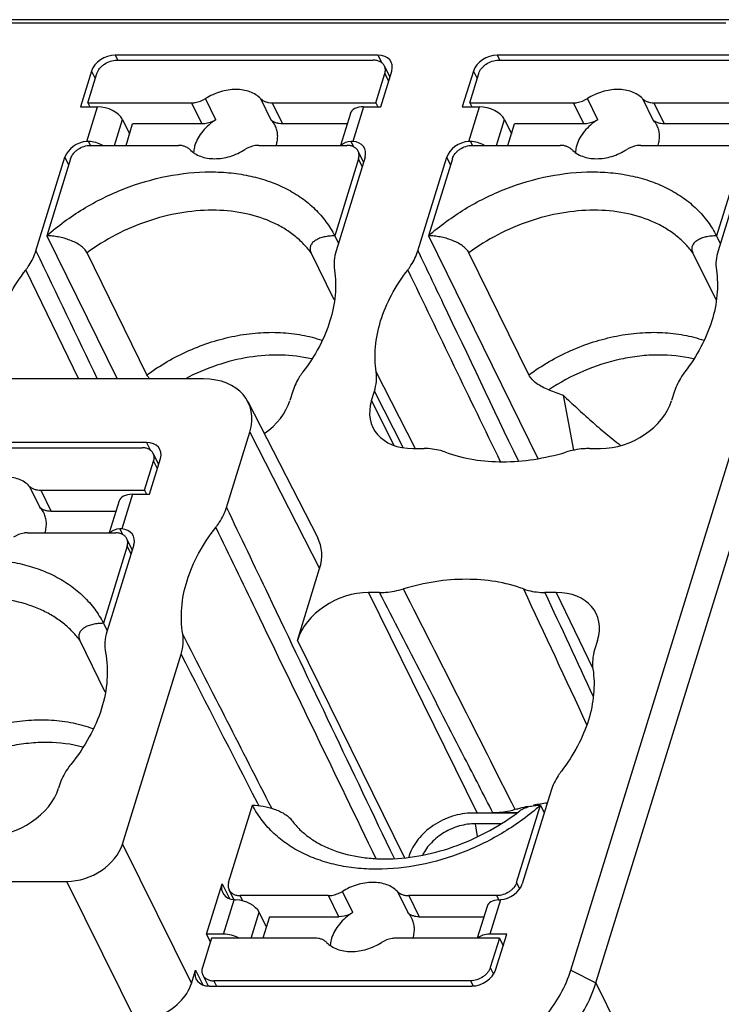
# Model space of a CAD drawing. Units: millimetres. Extents: x 11 to 339, y 29 to 258.
# Drawn here: x 92 to 102, y 79 to 93 of the extents above; entities that cross this region are included whole.
import ezdxf

# ---------------------------------------------------------------- set-up
doc = ezdxf.new("R2010")
doc.units = ezdxf.units.MM
doc.header["$MEASUREMENT"] = 0
doc.layers.add('零件', color=7, linetype='Continuous', lineweight=25)

msp = doc.modelspace()

# ---------------------------------------------------------------- linework, layer by layer
at = {"layer": '零件', "color": 7, "linetype": 'Continuous'}
for p, q in [((102.509, 93.227), (88.693, 93.227)), ((102.673, 93.276), (88.857, 93.276)), ((93.523, 92.755), (93.56, 92.679)), ((97.387, 92.755), (93.523, 92.755)), ((93.543, 92.679), (97.319, 92.679)), ((97.387, 92.755), (97.443, 92.639)), ((99.141, 92.755), (99.179, 92.679)), ((103.005, 92.755), (99.141, 92.755)), ((99.162, 92.679), (102.938, 92.679)), ((93.174, 92.52), (93.011, 91.993)), ((93.119, 92.052), (93.252, 92.483)), ((93.174, 92.52), (93.229, 92.408)), ((97.356, 92.052), (97.489, 92.483)), ((97.428, 91.993), (97.591, 92.52)), ((97.483, 92.593), (97.563, 92.431)), ((97.489, 92.483), (97.544, 92.371)), ((98.792, 92.52), (98.629, 91.993)), ((98.738, 92.052), (98.871, 92.483)), ((98.792, 92.52), (98.848, 92.408)), ((93.119, 92.052), (93.148, 91.993)), ((93.119, 92.052), (94.646, 92.052)), ((94.799, 91.741), (94.646, 92.052)), ((95.004, 91.803), (94.852, 92.114)), ((95.661, 92.114), (95.814, 91.803)), ((95.829, 92.052), (95.982, 91.741)), ((95.829, 92.052), (97.356, 92.052)), ((97.356, 92.052), (97.385, 91.993)), ((98.738, 92.052), (100.264, 92.052)), ((98.738, 92.052), (98.767, 91.993)), ((100.417, 91.741), (100.264, 92.052)), ((100.623, 91.803), (100.47, 92.114)), ((101.28, 92.114), (101.432, 91.803)), ((101.448, 92.052), (102.974, 92.052)), ((101.448, 92.052), (101.6, 91.741)), ((93.011, 91.993), (93.262, 91.993)), ((93.104, 91.484), (93.262, 91.993)), ((96.982, 91.895), (96.837, 91.426)), ((97.177, 91.993), (97.02, 91.484)), ((97.177, 91.993), (97.428, 91.993)), ((98.629, 91.993), (98.88, 91.993)), ((98.723, 91.484), (98.88, 91.993)), ((93.511, 91.426), (93.629, 91.807)), ((93.629, 91.807), (93.734, 91.597)), ((99.13, 91.426), (99.248, 91.807)), ((99.248, 91.807), (99.352, 91.597)), ((93.681, 91.426), (93.778, 91.741)), ((94.799, 91.741), (93.778, 91.741)), ((96.934, 91.741), (95.982, 91.741)), ((99.299, 91.426), (99.397, 91.741)), ((100.417, 91.741), (99.397, 91.741)), ((102.553, 91.741), (101.6, 91.741)), ((93.159, 91.427), (93.131, 91.485)), ((97.035, 91.401), (96.995, 91.485)), ((98.777, 91.427), (98.749, 91.485)), ((100.226, 79.284), (104.002, 91.504)), ((93.156, 91.426), (94.452, 91.426)), ((95.635, 91.426), (96.932, 91.426)), ((97.176, 91.178), (97.096, 91.34)), ((98.774, 91.426), (100.071, 91.426)), ((100.594, 79.098), (104.37, 91.317)), ((101.254, 91.426), (102.551, 91.426)), ((92.356, 89.875), (92.781, 91.25)), ((92.865, 91.23), (92.514, 90.094)), ((92.837, 91.138), (92.781, 91.25)), ((97.102, 91.23), (96.751, 90.094)), ((97.198, 91.25), (96.773, 89.875)), ((97.157, 91.117), (97.102, 91.23)), ((97.975, 89.875), (98.4, 91.25)), ((98.483, 91.23), (98.132, 90.094)), ((98.455, 91.138), (98.4, 91.25)), ((102.72, 91.23), (102.369, 90.094)), ((102.817, 91.25), (102.392, 89.875)), ((92.514, 90.094), (93.548, 87.988)), ((96.751, 90.094), (96.806, 89.982)), ((98.132, 90.094), (99.741, 86.817)), ((102.369, 90.094), (102.425, 89.982)), ((93.989, 88.047), (93.107, 89.844)), ((96.743, 89.15), (96.403, 89.844)), ((99.608, 88.047), (98.726, 89.844)), ((102.362, 89.15), (102.021, 89.844)), ((92.206, 89.591), (92.981, 87.988)), ((94.822, 87.988), (89.86, 87.988)), ((97.93, 86.976), (97.361, 88.09)), ((96.134, 87.806), (96.091, 87.668)), ((97.293, 87.668), (97.335, 87.806)), ((97.759, 86.979), (97.335, 87.806)), ((100.113, 87.748), (100.263, 86.938)), ((101.752, 87.806), (101.709, 87.668)), ((95.474, 87.653), (96.502, 85.647)), ((97.293, 87.668), (97.615, 87.019)), ((95.159, 86.096), (95.501, 87.204)), ((95.501, 87.204), (96.53, 85.198)), ((93.984, 87.052), (90.12, 87.052)), ((90.14, 86.975), (93.916, 86.975)), ((93.984, 87.052), (94.04, 86.935)), ((97.938, 86.96), (97.93, 86.976)), ((94.08, 86.89), (94.16, 86.727)), ((97.904, 86.963), (98.067, 86.963)), ((100.5, 86.963), (100.663, 86.963)), ((93.953, 86.349), (94.086, 86.779)), ((94.024, 86.289), (94.188, 86.817)), ((94.086, 86.779), (94.141, 86.667)), ((92.258, 86.411), (92.411, 86.1)), ((92.426, 86.349), (92.579, 86.038)), ((92.426, 86.349), (93.953, 86.349)), ((93.774, 86.289), (93.617, 85.781)), ((93.774, 86.289), (94.024, 86.289)), ((93.953, 86.349), (93.982, 86.289)), ((93.579, 86.191), (93.434, 85.722)), ((93.531, 86.038), (92.579, 86.038)), ((92.232, 85.722), (93.529, 85.722)), ((93.632, 85.697), (93.592, 85.781)), ((93.699, 85.526), (93.348, 84.39)), ((93.795, 85.547), (93.399, 84.266)), ((93.773, 85.474), (93.693, 85.636)), ((93.754, 85.414), (93.699, 85.526)), ((96.202, 84.139), (96.53, 85.198)), ((97.412, 84.844), (97.249, 84.844)), ((97.249, 84.844), (98.846, 81.597)), ((100.008, 84.844), (99.845, 84.844)), ((100.008, 84.844), (100.551, 83.723)), ((93.348, 84.39), (93.403, 84.278)), ((93.373, 83.379), (93, 84.141)), ((96.202, 84.139), (97.776, 80.94)), ((100.619, 84.139), (100.576, 84)), ((93.627, 81.141), (94.492, 83.938)), ((92.701, 82.008), (92.688, 81.964)), ((99.937, 81.931), (99.512, 80.556)), ((95.635, 81.707), (95.613, 81.749)), ((95.191, 80.577), (95.542, 81.712)), ((99.428, 80.577), (99.779, 81.712)), ((99.779, 81.712), (99.834, 81.6)), ((99.43, 81.597), (98.779, 81.597)), ((99.435, 81.601), (99.08, 81.601)), ((99.195, 81.44), (98.823, 81.44)), ((98.852, 81.251), (98.823, 81.44)), ((93.627, 81.141), (94.642, 79.09)), ((97.848, 80.97), (97.842, 80.95)), ((87.3, 80.591), (92.811, 80.591)), ((93.917, 78.354), (92.811, 80.591)), ((94.866, 79.814), (95.095, 80.556)), ((95.095, 80.556), (95.204, 80.338)), ((95.267, 80.323), (95.197, 80.466)), ((97.016, 80.132), (96.864, 80.443)), ((97.673, 80.443), (97.826, 80.132)), ((99.474, 80.483), (99.428, 80.577)), ((95.116, 79.814), (95.274, 80.322)), ((96.658, 80.381), (95.361, 80.381)), ((95.4, 80.302), (95.361, 80.381)), ((96.81, 80.07), (96.658, 80.381)), ((99.137, 80.381), (97.841, 80.381)), ((97.841, 80.381), (97.993, 80.07)), ((99.189, 80.322), (99.032, 79.814)), ((99.166, 80.322), (99.137, 80.381)), ((98.993, 80.223), (98.848, 79.754)), ((95.523, 79.754), (95.641, 80.136)), ((95.745, 79.926), (95.641, 80.136)), ((95.79, 80.07), (95.692, 79.754)), ((95.79, 80.07), (96.81, 80.07)), ((97.993, 80.07), (98.946, 80.07)), ((94.937, 79.754), (94.804, 79.323)), ((95.116, 79.814), (94.866, 79.814)), ((94.866, 79.814), (94.921, 79.701)), ((96.464, 79.754), (94.937, 79.754)), ((99.174, 79.754), (97.647, 79.754)), ((99.282, 79.814), (99.032, 79.814)), ((99.174, 79.754), (99.041, 79.323)), ((99.119, 79.286), (99.282, 79.814)), ((99.174, 79.754), (99.229, 79.642)), ((94.642, 79.09), (94.703, 79.286)), ((94.703, 79.286), (94.81, 79.07)), ((99.041, 79.323), (99.089, 79.225)), ((100.226, 79.284), (100.594, 79.098)), ((94.81, 79.213), (94.888, 79.053)), ((94.906, 79.051), (98.77, 79.051)), ((98.75, 79.127), (94.974, 79.127)), ((94.974, 79.127), (95.011, 79.051)), ((98.75, 79.127), (98.787, 79.053)), ((100.594, 79.098), (105.231, 69.649))]:
    msp.add_line(p, q, dxfattribs=at)
for centre, radius, start, end in [((93.119, 91.294), 0.191, 86.5012, 94.3938), ((97.006, 91.314), 0.171, 85.3615, 93.6929), ((98.738, 91.294), 0.191, 86.5012, 94.3938), ((95.419, 91.574), 0.495, 342.5208, 342.8275), ((101.038, 91.574), 0.495, 342.5208, 342.8275), ((104.501, 99.758), 12.786, 248.9148, 249.9253), ((92.016, 85.871), 0.495, 342.5208, 342.8275), ((93.603, 85.61), 0.171, 85.3615, 93.6929), ((100.337, 78.355), 3.421, 104.665, 105.7364), ((100.327, 78.392), 3.383, 102.4855, 104.6676), ((100.303, 78.51), 3.262, 99.2807, 101.1095), ((100.289, 78.593), 3.178, 97.4221, 99.2809), ((95.375, 81.587), 1.269, 265.3951, 266.5554), ((99.033, 82.347), 2.031, 273.6903, 274.4108), ((97.431, 79.903), 0.495, 342.5208, 342.8275)]:
    msp.add_arc(centre, radius, start, end, dxfattribs=at)
for centre, major_axis, ratio, start_param, end_param in [((93.45, 92.52), (0.269, 0.132), 0.721496, 0.973519, 2.544308), ((97.314, 92.52), (0.269, 0.132), 0.721487, 5.6859, 7.256689), ((99.069, 92.52), (0.269, 0.132), 0.721496, 0.973519, 2.544308), ((93.353, 91.807), (0.287, -0.088), 0.570651, 0.496688, 2.064866), ((97.268, 91.807), (0.287, -0.088), 0.570651, 2.064866, 3.140553), ((98.972, 91.807), (0.287, -0.088), 0.570651, 0.496688, 2.064866), ((93.058, 91.25), (0.269, 0.132), 0.721496, 1.066141, 2.544308), ((93.196, 91.298), (0.286, -0.089), 0.574429, 1.25516, 1.973969), ((97.111, 91.298), (0.286, -0.089), 0.574429, 8.442422, 9.16123), ((96.922, 91.25), (0.269, 0.132), 0.721487, 5.6859, 7.164067), ((98.676, 91.25), (0.269, 0.132), 0.721496, 1.066141, 2.544308), ((98.815, 91.298), (0.286, -0.089), 0.574429, 1.25516, 1.973969), ((94.58, 87.204), (0.898, 0.441), 0.721501, -0.597508, 0.973242), ((95.262, 87.668), (0.808, 0.396), 0.721496, -1.354121, -0.597284), ((98.122, 87.668), (0.808, 0.396), 0.721487, 2.544307, 4.115097), ((100.88, 87.668), (0.808, 0.396), 0.721496, -2.168074, -0.597284), ((93.911, 86.817), (0.269, 0.132), 0.721487, 5.6859, 7.256689), ((93.865, 86.103), (0.287, -0.088), 0.570651, 2.064866, 3.140553), ((93.708, 85.595), (0.286, -0.089), 0.574429, 8.442422, 9.16123), ((93.519, 85.547), (0.269, 0.132), 0.721487, 5.6859, 7.164067), ((95.608, 85.198), (0.898, 0.441), 0.721501, -0.597508, 0.012261), ((97.031, 84.139), (0.808, 0.396), 0.721496, 0.973519, 2.544308), ((99.79, 84.139), (0.808, 0.396), 0.721487, 5.6859, 7.256689), ((91.859, 81.964), (0.808, 0.396), 0.721496, -2.168074, -0.597284), ((92.981, 81.141), (0.631, 0.309), 0.721491, -2.168076, -0.59728), ((95.371, 80.556), (0.269, 0.132), 0.721487, 2.544307, 4.022475), ((99.236, 80.556), (0.269, 0.132), 0.721496, -2.075452, -0.597284), ((95.365, 80.135), (0.287, -0.088), 0.570651, 0.496688, 1.972232), ((99.28, 80.135), (0.287, -0.088), 0.570651, 2.1575, 3.140403), ((95.208, 79.627), (0.286, -0.089), 0.574429, 1.256301, 2.066603), ((99.123, 79.627), (0.286, -0.089), 0.574429, 2.066603, 2.876904), ((94.979, 79.286), (0.269, 0.132), 0.721487, 2.544307, 4.115097), ((98.843, 79.286), (0.269, 0.132), 0.721496, -2.168074, -0.597284), ((93.995, 79.09), (0.631, 0.309), 0.721491, -1.666441, -0.59728)]:
    msp.add_ellipse(centre, major_axis=major_axis, ratio=ratio, start_param=start_param, end_param=end_param, dxfattribs=at)
for points, knots in [([(93.252, 92.483), (93.261, 92.51), (93.283, 92.55), (93.324, 92.593), (93.375, 92.633), (93.448, 92.668), (93.512, 92.679), (93.543, 92.679)], [0, 0, 0, 0, 0.22974, 0.35474, 0.484221, 0.746978, 1, 1, 1, 1]), ([(97.483, 92.593), (97.477, 92.606), (97.459, 92.631), (97.42, 92.659), (97.372, 92.676), (97.337, 92.679), (97.319, 92.679)], [0, 0, 0, 0, 0.226864, 0.465035, 0.722068, 1, 1, 1, 1]), ([(98.871, 92.483), (98.879, 92.51), (98.902, 92.55), (98.943, 92.593), (98.993, 92.633), (99.066, 92.668), (99.13, 92.679), (99.162, 92.679)], [0, 0, 0, 0, 0.22974, 0.35474, 0.484221, 0.746978, 1, 1, 1, 1]), ([(97.489, 92.483), (97.495, 92.502), (97.499, 92.531), (97.494, 92.568), (97.487, 92.585), (97.483, 92.593)], [0, 0, 0, 0, 0.516154, 0.760479, 1, 1, 1, 1]), ([(95.661, 92.114), (95.64, 92.136), (95.591, 92.175), (95.504, 92.217), (95.404, 92.243), (95.257, 92.254), (95.064, 92.223), (94.92, 92.157), (94.852, 92.114)], [0, 0, 0, 0, 0.104784, 0.215433, 0.333064, 0.457739, 0.723509, 1, 1, 1, 1]), ([(101.28, 92.114), (101.259, 92.136), (101.21, 92.175), (101.122, 92.217), (101.023, 92.243), (100.876, 92.254), (100.683, 92.223), (100.538, 92.157), (100.47, 92.114)], [0, 0, 0, 0, 0.104784, 0.215433, 0.333064, 0.457739, 0.723509, 1, 1, 1, 1]), ([(94.646, 92.052), (94.663, 92.052), (94.736, 92.058), (94.806, 92.085), (94.852, 92.114)], [0, 0, 0, 0, 0.241852, 1, 1, 1, 1]), ([(95.661, 92.114), (95.671, 92.104), (95.694, 92.086), (95.734, 92.067), (95.78, 92.055), (95.813, 92.052), (95.829, 92.052)], [0, 0, 0, 0, 0.228864, 0.470641, 0.727702, 1, 1, 1, 1]), ([(100.264, 92.052), (100.282, 92.052), (100.354, 92.058), (100.424, 92.085), (100.47, 92.114)], [0, 0, 0, 0, 0.241852, 1, 1, 1, 1]), ([(101.28, 92.114), (101.29, 92.104), (101.312, 92.086), (101.353, 92.067), (101.399, 92.055), (101.431, 92.052), (101.448, 92.052)], [0, 0, 0, 0, 0.228864, 0.470641, 0.727702, 1, 1, 1, 1]), ([(95.004, 91.803), (94.967, 91.78), (94.897, 91.728), (94.781, 91.61), (94.718, 91.503), (94.695, 91.428)], [0, 0, 0, 0, 0.267569, 0.526192, 1, 1, 1, 1]), ([(95.004, 91.803), (94.989, 91.793), (94.925, 91.759), (94.852, 91.741), (94.799, 91.741)], [0, 0, 0, 0, 0.256555, 1, 1, 1, 1]), ([(95.982, 91.741), (95.965, 91.741), (95.933, 91.744), (95.887, 91.756), (95.846, 91.775), (95.824, 91.793), (95.814, 91.803)], [0, 0, 0, 0, 0.272298, 0.529359, 0.771136, 1, 1, 1, 1]), ([(95.877, 91.715), (95.873, 91.723), (95.855, 91.755), (95.833, 91.784), (95.814, 91.803)], [0, 0, 0, 0, 0.248626, 1, 1, 1, 1]), ([(100.623, 91.803), (100.586, 91.78), (100.515, 91.728), (100.399, 91.61), (100.336, 91.503), (100.313, 91.428)], [0, 0, 0, 0, 0.267569, 0.526192, 1, 1, 1, 1]), ([(100.623, 91.803), (100.607, 91.793), (100.544, 91.759), (100.471, 91.741), (100.417, 91.741)], [0, 0, 0, 0, 0.256555, 1, 1, 1, 1]), ([(101.6, 91.741), (101.584, 91.741), (101.551, 91.744), (101.505, 91.756), (101.465, 91.775), (101.442, 91.793), (101.432, 91.803)], [0, 0, 0, 0, 0.272298, 0.529359, 0.771136, 1, 1, 1, 1]), ([(101.495, 91.715), (101.491, 91.723), (101.474, 91.755), (101.451, 91.784), (101.432, 91.803)], [0, 0, 0, 0, 0.248626, 1, 1, 1, 1]), ([(95.892, 91.428), (95.9, 91.453), (95.911, 91.502), (95.914, 91.577), (95.904, 91.649), (95.887, 91.694), (95.877, 91.715)], [0, 0, 0, 0, 0.264366, 0.517121, 0.760913, 1, 1, 1, 1]), ([(101.51, 91.428), (101.518, 91.453), (101.529, 91.502), (101.533, 91.577), (101.522, 91.649), (101.506, 91.694), (101.495, 91.715)], [0, 0, 0, 0, 0.264366, 0.517121, 0.760913, 1, 1, 1, 1]), ([(92.865, 91.23), (92.873, 91.257), (92.896, 91.296), (92.937, 91.34), (92.988, 91.379), (93.06, 91.415), (93.124, 91.426), (93.156, 91.426)], [0, 0, 0, 0, 0.22974, 0.35474, 0.484221, 0.746978, 1, 1, 1, 1]), ([(94.62, 91.364), (94.61, 91.374), (94.588, 91.392), (94.547, 91.411), (94.501, 91.423), (94.469, 91.426), (94.452, 91.426)], [0, 0, 0, 0, 0.228864, 0.470641, 0.727702, 1, 1, 1, 1]), ([(94.62, 91.364), (94.641, 91.342), (94.69, 91.303), (94.778, 91.261), (94.877, 91.235), (95.024, 91.224), (95.217, 91.255), (95.362, 91.321), (95.43, 91.364)], [0, 0, 0, 0, 0.104784, 0.215433, 0.333064, 0.457739, 0.723509, 1, 1, 1, 1]), ([(94.695, 91.428), (94.692, 91.419), (94.682, 91.383), (94.676, 91.347), (94.675, 91.319)], [0, 0, 0, 0, 0.256474, 1, 1, 1, 1]), ([(95.635, 91.426), (95.618, 91.426), (95.546, 91.42), (95.476, 91.393), (95.43, 91.364)], [0, 0, 0, 0, 0.241852, 1, 1, 1, 1]), ([(97.096, 91.34), (97.09, 91.353), (97.071, 91.378), (97.033, 91.405), (96.985, 91.422), (96.95, 91.426), (96.932, 91.426)], [0, 0, 0, 0, 0.226864, 0.465035, 0.722068, 1, 1, 1, 1]), ([(97.102, 91.23), (97.108, 91.248), (97.112, 91.277), (97.106, 91.315), (97.1, 91.332), (97.096, 91.34)], [0, 0, 0, 0, 0.516154, 0.760479, 1, 1, 1, 1]), ([(98.483, 91.23), (98.492, 91.257), (98.514, 91.296), (98.555, 91.34), (98.606, 91.379), (98.679, 91.415), (98.743, 91.426), (98.774, 91.426)], [0, 0, 0, 0, 0.22974, 0.35474, 0.484221, 0.746978, 1, 1, 1, 1]), ([(100.239, 91.364), (100.229, 91.374), (100.206, 91.392), (100.166, 91.411), (100.12, 91.423), (100.087, 91.426), (100.071, 91.426)], [0, 0, 0, 0, 0.228864, 0.470641, 0.727702, 1, 1, 1, 1]), ([(100.239, 91.364), (100.26, 91.342), (100.309, 91.303), (100.396, 91.261), (100.496, 91.235), (100.643, 91.224), (100.836, 91.255), (100.98, 91.321), (101.048, 91.364)], [0, 0, 0, 0, 0.104784, 0.215433, 0.333064, 0.457739, 0.723509, 1, 1, 1, 1]), ([(100.313, 91.428), (100.31, 91.419), (100.3, 91.383), (100.295, 91.347), (100.293, 91.319)], [0, 0, 0, 0, 0.256474, 1, 1, 1, 1]), ([(101.254, 91.426), (101.236, 91.426), (101.164, 91.42), (101.094, 91.393), (101.048, 91.364)], [0, 0, 0, 0, 0.241852, 1, 1, 1, 1]), ([(92.514, 90.094), (92.679, 90.241), (93.041, 90.506), (93.641, 90.803), (94.276, 90.99), (94.812, 91.046), (95.225, 91.025), (95.517, 90.978), (95.79, 90.901), (96.041, 90.793), (96.267, 90.657), (96.463, 90.494), (96.627, 90.306), (96.714, 90.166), (96.751, 90.094)], [0, 0, 0, 0, 0.138184, 0.278359, 0.416686, 0.549595, 0.613215, 0.674585, 0.73361, 0.790328, 0.844923, 0.897726, 0.949227, 1, 1, 1, 1]), ([(98.132, 90.094), (98.298, 90.241), (98.659, 90.506), (99.26, 90.803), (99.894, 90.99), (100.431, 91.046), (100.844, 91.025), (101.135, 90.978), (101.408, 90.901), (101.66, 90.793), (101.885, 90.657), (102.082, 90.494), (102.246, 90.306), (102.332, 90.166), (102.369, 90.094)], [0, 0, 0, 0, 0.138184, 0.278359, 0.416686, 0.549595, 0.613215, 0.674585, 0.73361, 0.790328, 0.844923, 0.897726, 0.949227, 1, 1, 1, 1]), ([(96.403, 89.844), (96.366, 89.894), (96.284, 89.988), (96.142, 90.114), (95.98, 90.222), (95.736, 90.344), (95.39, 90.446), (94.94, 90.485), (94.466, 90.441), (93.989, 90.318), (93.528, 90.121), (93.242, 89.943), (93.107, 89.844)], [0, 0, 0, 0, 0.051114, 0.103331, 0.156998, 0.212422, 0.329011, 0.45365, 0.585339, 0.722091, 0.861275, 1, 1, 1, 1]), ([(102.021, 89.844), (101.984, 89.894), (101.903, 89.988), (101.76, 90.114), (101.598, 90.222), (101.354, 90.344), (101.009, 90.446), (100.558, 90.485), (100.085, 90.441), (99.607, 90.318), (99.146, 90.121), (98.86, 89.943), (98.726, 89.844)], [0, 0, 0, 0, 0.051114, 0.103331, 0.156998, 0.212422, 0.329011, 0.45365, 0.585339, 0.722091, 0.861275, 1, 1, 1, 1]), ([(93.107, 89.844), (93.097, 89.864), (93.068, 89.904), (93.009, 89.953), (92.937, 89.996), (92.856, 90.031), (92.772, 90.059), (92.685, 90.079), (92.599, 90.091), (92.542, 90.094), (92.514, 90.094)], [0, 0, 0, 0, 0.101002, 0.217288, 0.343881, 0.475898, 0.609806, 0.743086, 0.873748, 1, 1, 1, 1]), ([(96.751, 90.094), (96.724, 90.094), (96.672, 90.091), (96.598, 90.08), (96.531, 90.06), (96.473, 90.032), (96.426, 89.997), (96.399, 89.959), (96.389, 89.925), (96.386, 89.889), (96.394, 89.861), (96.403, 89.844)], [0, 0, 0, 0, 0.157807, 0.306044, 0.443456, 0.569081, 0.682692, 0.786337, 0.836759, 0.888102, 1, 1, 1, 1]), ([(98.726, 89.844), (98.716, 89.864), (98.686, 89.904), (98.627, 89.953), (98.555, 89.996), (98.475, 90.031), (98.39, 90.059), (98.304, 90.079), (98.218, 90.091), (98.161, 90.094), (98.132, 90.094)], [0, 0, 0, 0, 0.101002, 0.217288, 0.343881, 0.475898, 0.609806, 0.743086, 0.873748, 1, 1, 1, 1]), ([(102.369, 90.094), (102.343, 90.094), (102.291, 90.091), (102.216, 90.08), (102.149, 90.06), (102.091, 90.032), (102.044, 89.997), (102.017, 89.959), (102.007, 89.925), (102.005, 89.889), (102.013, 89.861), (102.021, 89.844)], [0, 0, 0, 0, 0.157807, 0.306044, 0.443456, 0.569081, 0.682692, 0.786337, 0.836759, 0.888102, 1, 1, 1, 1]), ([(92.206, 89.591), (92.223, 89.614), (92.285, 89.701), (92.333, 89.8), (92.356, 89.875)], [0, 0, 0, 0, 0.261265, 1, 1, 1, 1]), ([(96.773, 89.875), (96.759, 89.828), (96.739, 89.734), (96.741, 89.637), (96.748, 89.591)], [0, 0, 0, 0, 0.513515, 1, 1, 1, 1]), ([(97.825, 89.591), (97.842, 89.614), (97.904, 89.701), (97.952, 89.8), (97.975, 89.875)], [0, 0, 0, 0, 0.261265, 1, 1, 1, 1]), ([(97.975, 89.875), (98.098, 89.618), (98.589, 88.588), (99.08, 87.559), (99.449, 86.786)], [0, 0, 0, 0, 0.249927, 1, 1, 1, 1]), ([(102.392, 89.875), (102.377, 89.828), (102.358, 89.734), (102.36, 89.637), (102.367, 89.591)], [0, 0, 0, 0, 0.513515, 1, 1, 1, 1]), ([(91.742, 88.09), (91.724, 88.211), (91.719, 88.467), (91.798, 88.853), (91.961, 89.236), (92.117, 89.475), (92.206, 89.591)], [0, 0, 0, 0, 0.22899, 0.470705, 0.727644, 1, 1, 1, 1]), ([(96.748, 89.591), (96.766, 89.47), (96.772, 89.214), (96.692, 88.829), (96.529, 88.445), (96.373, 88.206), (96.284, 88.09)], [0, 0, 0, 0, 0.22899, 0.470705, 0.727644, 1, 1, 1, 1]), ([(97.361, 88.09), (97.343, 88.211), (97.337, 88.467), (97.417, 88.853), (97.58, 89.236), (97.736, 89.475), (97.825, 89.591)], [0, 0, 0, 0, 0.22899, 0.470705, 0.727644, 1, 1, 1, 1]), ([(102.367, 89.591), (102.385, 89.47), (102.39, 89.214), (102.31, 88.829), (102.147, 88.445), (101.992, 88.206), (101.903, 88.09)], [0, 0, 0, 0, 0.22899, 0.470705, 0.727644, 1, 1, 1, 1]), ([(93.989, 88.047), (94.181, 88.188), (94.493, 88.368), (94.937, 88.537), (95.278, 88.625), (95.618, 88.672), (95.95, 88.678), (96.267, 88.642), (96.468, 88.59), (96.564, 88.556)], [0, 0, 0, 0, 0.262403, 0.393719, 0.523137, 0.649392, 0.771416, 0.888423, 1, 1, 1, 1]), ([(99.608, 88.047), (99.799, 88.188), (100.112, 88.368), (100.556, 88.537), (100.896, 88.625), (101.236, 88.672), (101.568, 88.678), (101.885, 88.642), (102.087, 88.59), (102.182, 88.556)], [0, 0, 0, 0, 0.262403, 0.393719, 0.523137, 0.649392, 0.771416, 0.888423, 1, 1, 1, 1]), ([(96.408, 88.282), (96.264, 88.317), (95.957, 88.353), (95.486, 88.319), (95.009, 88.2), (94.702, 88.068), (94.554, 87.989)], [0, 0, 0, 0, 0.232539, 0.479664, 0.737335, 1, 1, 1, 1]), ([(102.027, 88.282), (101.859, 88.322), (101.593, 88.349), (101.236, 88.328), (100.864, 88.267), (100.404, 88.12), (100.063, 87.935), (99.901, 87.827)], [0, 0, 0, 0, 0.232092, 0.354674, 0.480663, 0.739123, 1, 1, 1, 1]), ([(94.03, 87.987), (94.026, 87.992), (94.01, 88.011), (93.997, 88.031), (93.989, 88.047)], [0, 0, 0, 0, 0.264063, 1, 1, 1, 1]), ([(96.284, 88.09), (96.267, 88.068), (96.205, 87.98), (96.157, 87.882), (96.134, 87.806)], [0, 0, 0, 0, 0.261265, 1, 1, 1, 1]), ([(97.335, 87.806), (97.35, 87.853), (97.369, 87.947), (97.367, 88.044), (97.361, 88.09)], [0, 0, 0, 0, 0.513515, 1, 1, 1, 1]), ([(99.901, 87.827), (99.869, 87.84), (99.807, 87.867), (99.722, 87.918), (99.654, 87.977), (99.619, 88.023), (99.608, 88.047)], [0, 0, 0, 0, 0.278288, 0.544374, 0.787947, 1, 1, 1, 1]), ([(101.903, 88.09), (101.885, 88.068), (101.824, 87.98), (101.776, 87.882), (101.752, 87.806)], [0, 0, 0, 0, 0.261265, 1, 1, 1, 1]), ([(100.113, 87.748), (100.181, 87.684), (100.318, 87.556), (100.526, 87.368), (100.738, 87.184), (100.884, 87.066), (100.959, 87.01)], [0, 0, 0, 0, 0.249883, 0.499854, 0.749917, 1, 1, 1, 1]), ([(94.08, 86.89), (94.074, 86.903), (94.056, 86.928), (94.017, 86.955), (93.969, 86.972), (93.934, 86.975), (93.916, 86.975)], [0, 0, 0, 0, 0.226864, 0.465035, 0.722068, 1, 1, 1, 1]), ([(94.086, 86.779), (94.092, 86.798), (94.096, 86.827), (94.091, 86.864), (94.084, 86.882), (94.08, 86.89)], [0, 0, 0, 0, 0.516154, 0.760479, 1, 1, 1, 1]), ([(98.384, 86.909), (98.36, 86.918), (98.257, 86.95), (98.148, 86.963), (98.067, 86.963)], [0, 0, 0, 0, 0.239503, 1, 1, 1, 1]), ([(98.384, 86.909), (98.65, 86.811), (99.095, 86.745), (99.69, 86.794), (99.997, 86.863), (100.15, 86.909)], [0, 0, 0, 0, 0.475312, 0.733035, 1, 1, 1, 1]), ([(100.5, 86.963), (100.471, 86.963), (100.353, 86.958), (100.235, 86.935), (100.15, 86.909)], [0, 0, 0, 0, 0.243304, 1, 1, 1, 1]), ([(92.258, 86.411), (92.237, 86.432), (92.188, 86.472), (92.101, 86.514), (92.001, 86.539), (91.854, 86.55), (91.661, 86.519), (91.517, 86.453), (91.449, 86.411)], [0, 0, 0, 0, 0.104784, 0.215433, 0.333064, 0.457739, 0.723509, 1, 1, 1, 1]), ([(92.258, 86.411), (92.268, 86.4), (92.291, 86.382), (92.331, 86.363), (92.377, 86.351), (92.409, 86.349), (92.426, 86.349)], [0, 0, 0, 0, 0.228864, 0.470641, 0.727702, 1, 1, 1, 1]), ([(92.579, 86.038), (92.562, 86.038), (92.53, 86.04), (92.484, 86.052), (92.443, 86.072), (92.421, 86.09), (92.411, 86.1)], [0, 0, 0, 0, 0.272298, 0.529359, 0.771136, 1, 1, 1, 1]), ([(92.474, 86.011), (92.47, 86.019), (92.452, 86.051), (92.43, 86.08), (92.411, 86.1)], [0, 0, 0, 0, 0.248626, 1, 1, 1, 1]), ([(95.001, 85.802), (95.019, 85.825), (95.084, 85.916), (95.134, 86.017), (95.159, 86.096)], [0, 0, 0, 0, 0.261621, 1, 1, 1, 1]), ([(95.159, 86.096), (95.364, 85.666), (96.187, 83.944), (97.008, 82.222), (97.624, 80.931)], [0, 0, 0, 0, 0.249887, 1, 1, 1, 1]), ([(92.489, 85.725), (92.497, 85.749), (92.508, 85.799), (92.511, 85.874), (92.5, 85.945), (92.484, 85.99), (92.474, 86.011)], [0, 0, 0, 0, 0.264366, 0.517121, 0.760913, 1, 1, 1, 1]), ([(92.232, 85.722), (92.215, 85.722), (92.143, 85.716), (92.073, 85.689), (92.026, 85.66)], [0, 0, 0, 0, 0.241852, 1, 1, 1, 1]), ([(93.693, 85.636), (93.686, 85.649), (93.668, 85.674), (93.63, 85.702), (93.582, 85.719), (93.547, 85.722), (93.529, 85.722)], [0, 0, 0, 0, 0.226864, 0.465035, 0.722068, 1, 1, 1, 1]), ([(94.515, 84.232), (94.494, 84.359), (94.485, 84.626), (94.567, 85.03), (94.74, 85.431), (94.906, 85.681), (95.001, 85.802)], [0, 0, 0, 0, 0.228366, 0.469753, 0.726901, 1, 1, 1, 1]), ([(95.001, 85.802), (95.197, 85.396), (95.982, 83.772), (96.767, 82.148), (97.356, 80.929)], [0, 0, 0, 0, 0.249931, 1, 1, 1, 1]), ([(93.699, 85.526), (93.704, 85.545), (93.709, 85.574), (93.703, 85.611), (93.697, 85.628), (93.693, 85.636)], [0, 0, 0, 0, 0.516154, 0.760479, 1, 1, 1, 1]), ([(89.111, 84.39), (89.276, 84.537), (89.638, 84.802), (90.238, 85.099), (90.873, 85.286), (91.409, 85.342), (91.822, 85.322), (92.114, 85.275), (92.387, 85.197), (92.638, 85.089), (92.864, 84.953), (93.06, 84.79), (93.224, 84.603), (93.311, 84.463), (93.348, 84.39)], [0, 0, 0, 0, 0.138184, 0.278359, 0.416686, 0.549595, 0.613215, 0.674585, 0.73361, 0.790328, 0.844923, 0.897726, 0.949227, 1, 1, 1, 1]), ([(99.528, 84.897), (99.262, 84.995), (98.817, 85.061), (98.221, 85.013), (97.915, 84.943), (97.762, 84.897)], [0, 0, 0, 0, 0.475312, 0.733035, 1, 1, 1, 1]), ([(97.412, 84.844), (97.441, 84.844), (97.559, 84.849), (97.676, 84.871), (97.762, 84.897)], [0, 0, 0, 0, 0.243304, 1, 1, 1, 1]), ([(99.08, 81.601), (98.941, 81.871), (98.384, 82.952), (97.828, 84.033), (97.412, 84.844)], [0, 0, 0, 0, 0.250057, 1, 1, 1, 1]), ([(99.528, 84.897), (99.552, 84.888), (99.655, 84.856), (99.763, 84.844), (99.845, 84.844)], [0, 0, 0, 0, 0.239503, 1, 1, 1, 1]), ([(93, 84.141), (92.963, 84.19), (92.881, 84.285), (92.739, 84.41), (92.577, 84.518), (92.333, 84.64), (91.987, 84.742), (91.537, 84.781), (91.063, 84.738), (90.586, 84.615), (90.125, 84.417), (89.839, 84.24), (89.704, 84.141)], [0, 0, 0, 0, 0.051114, 0.103331, 0.156998, 0.212422, 0.329011, 0.45365, 0.585339, 0.722091, 0.861275, 1, 1, 1, 1]), ([(93.348, 84.39), (93.321, 84.39), (93.269, 84.388), (93.195, 84.376), (93.127, 84.356), (93.069, 84.329), (93.023, 84.293), (92.996, 84.255), (92.986, 84.222), (92.983, 84.185), (92.991, 84.158), (93, 84.141)], [0, 0, 0, 0, 0.157807, 0.306044, 0.443456, 0.569081, 0.682692, 0.786337, 0.836759, 0.888102, 1, 1, 1, 1]), ([(93.399, 84.266), (93.384, 84.216), (93.363, 84.114), (93.369, 84.009), (93.378, 83.96)], [0, 0, 0, 0, 0.514304, 1, 1, 1, 1]), ([(94.492, 83.938), (94.507, 83.987), (94.527, 84.084), (94.523, 84.184), (94.515, 84.232)], [0, 0, 0, 0, 0.513873, 1, 1, 1, 1]), ([(93.378, 83.96), (93.403, 83.828), (93.417, 83.547), (93.333, 83.123), (93.149, 82.701), (92.971, 82.44), (92.869, 82.314)], [0, 0, 0, 0, 0.227588, 0.468568, 0.725987, 1, 1, 1, 1]), ([(100.576, 84), (100.562, 83.954), (100.542, 83.859), (100.544, 83.763), (100.551, 83.717)], [0, 0, 0, 0, 0.513515, 1, 1, 1, 1]), ([(100.551, 83.717), (100.569, 83.595), (100.575, 83.339), (100.495, 82.954), (100.332, 82.57), (100.176, 82.331), (100.087, 82.215)], [0, 0, 0, 0, 0.22899, 0.470705, 0.727644, 1, 1, 1, 1]), ([(90.586, 82.343), (90.683, 82.415), (90.887, 82.547), (91.211, 82.711), (91.551, 82.838), (91.897, 82.925), (92.242, 82.971), (92.578, 82.973), (92.898, 82.932), (93.101, 82.875), (93.196, 82.84)], [0, 0, 0, 0, 0.131188, 0.263255, 0.394745, 0.524237, 0.650434, 0.772247, 0.888897, 1, 1, 1, 1]), ([(93.047, 82.568), (92.878, 82.613), (92.608, 82.645), (92.245, 82.628), (91.962, 82.584), (91.679, 82.511), (91.308, 82.375), (91.045, 82.234), (90.88, 82.124)], [0, 0, 0, 0, 0.231169, 0.35355, 0.479504, 0.608179, 0.738578, 1, 1, 1, 1]), ([(92.869, 82.314), (92.85, 82.29), (92.78, 82.196), (92.727, 82.09), (92.701, 82.008)], [0, 0, 0, 0, 0.262063, 1, 1, 1, 1]), ([(100.087, 82.215), (100.07, 82.193), (100.008, 82.105), (99.96, 82.007), (99.937, 81.931)], [0, 0, 0, 0, 0.261265, 1, 1, 1, 1]), ([(95.542, 81.712), (95.595, 81.712), (95.704, 81.702), (95.836, 81.668), (95.937, 81.627), (96.008, 81.59), (96.069, 81.547), (96.103, 81.512), (96.116, 81.494)], [0, 0, 0, 0, 0.252005, 0.514415, 0.645229, 0.772375, 0.892132, 1, 1, 1, 1]), ([(99.779, 81.712), (99.614, 81.566), (99.252, 81.301), (98.652, 81.004), (98.017, 80.816), (97.481, 80.76), (97.068, 80.781), (96.777, 80.828), (96.503, 80.906), (96.252, 81.013), (96.027, 81.15), (95.83, 81.313), (95.666, 81.5), (95.579, 81.64), (95.542, 81.712)], [0, 0, 0, 0, 0.138184, 0.278359, 0.416686, 0.549595, 0.613215, 0.674585, 0.73361, 0.790328, 0.844923, 0.897726, 0.949227, 1, 1, 1, 1]), ([(96.117, 81.494), (96.149, 81.449), (96.224, 81.363), (96.356, 81.249), (96.51, 81.149), (96.75, 81.034), (97.024, 80.96), (97.317, 80.925), (97.639, 80.918), (98.059, 80.966), (98.56, 81.108), (99.041, 81.329), (99.338, 81.524), (99.477, 81.632)], [0, 0, 0, 0, 0.045086, 0.09207, 0.141646, 0.194178, 0.308422, 0.370159, 0.434616, 0.570209, 0.712132, 0.856686, 1, 1, 1, 1]), ([(99.409, 81.648), (99.382, 81.64), (99.274, 81.613), (99.163, 81.601), (99.08, 81.601)], [0, 0, 0, 0, 0.256265, 1, 1, 1, 1]), ([(99.477, 81.632), (99.495, 81.646), (99.538, 81.67), (99.61, 81.694), (99.692, 81.709), (99.749, 81.712), (99.779, 81.712)], [0, 0, 0, 0, 0.216011, 0.456052, 0.718282, 1, 1, 1, 1]), ([(98.779, 81.597), (98.679, 81.597), (98.526, 81.571), (98.335, 81.495), (98.2, 81.417), (98.079, 81.323), (97.947, 81.183), (97.875, 81.057), (97.848, 80.97)], [0, 0, 0, 0, 0.252835, 0.384416, 0.516099, 0.645491, 0.77043, 1, 1, 1, 1]), ([(98.823, 81.44), (98.744, 81.44), (98.583, 81.416), (98.36, 81.319), (98.171, 81.173), (98.077, 81.046), (98.044, 80.98)], [0, 0, 0, 0, 0.24911, 0.508528, 0.763305, 1, 1, 1, 1]), ([(95.191, 80.577), (95.186, 80.558), (95.181, 80.529), (95.187, 80.492), (95.193, 80.475), (95.197, 80.466)], [0, 0, 0, 0, 0.516154, 0.760479, 1, 1, 1, 1]), ([(95.197, 80.466), (95.204, 80.453), (95.222, 80.428), (95.26, 80.401), (95.308, 80.384), (95.343, 80.381), (95.361, 80.381)], [0, 0, 0, 0, 0.226864, 0.465035, 0.722068, 1, 1, 1, 1]), ([(96.658, 80.381), (96.675, 80.381), (96.747, 80.387), (96.817, 80.413), (96.864, 80.443)], [0, 0, 0, 0, 0.241852, 1, 1, 1, 1]), ([(97.673, 80.443), (97.652, 80.464), (97.603, 80.504), (97.515, 80.546), (97.416, 80.571), (97.269, 80.582), (97.076, 80.551), (96.931, 80.485), (96.864, 80.443)], [0, 0, 0, 0, 0.104784, 0.215433, 0.333064, 0.457739, 0.723509, 1, 1, 1, 1]), ([(97.673, 80.443), (97.683, 80.433), (97.706, 80.414), (97.746, 80.395), (97.792, 80.383), (97.824, 80.381), (97.841, 80.381)], [0, 0, 0, 0, 0.228864, 0.470641, 0.727702, 1, 1, 1, 1]), ([(99.428, 80.577), (99.42, 80.549), (99.397, 80.51), (99.356, 80.467), (99.306, 80.427), (99.233, 80.392), (99.169, 80.381), (99.137, 80.381)], [0, 0, 0, 0, 0.22974, 0.35474, 0.484221, 0.746978, 1, 1, 1, 1]), ([(97.016, 80.132), (96.979, 80.108), (96.909, 80.056), (96.793, 79.939), (96.729, 79.831), (96.706, 79.757)], [0, 0, 0, 0, 0.267569, 0.526192, 1, 1, 1, 1]), ([(97.016, 80.132), (97, 80.122), (96.937, 80.088), (96.864, 80.07), (96.81, 80.07)], [0, 0, 0, 0, 0.256555, 1, 1, 1, 1]), ([(97.993, 80.07), (97.977, 80.07), (97.944, 80.072), (97.898, 80.084), (97.858, 80.104), (97.835, 80.122), (97.826, 80.132)], [0, 0, 0, 0, 0.272298, 0.529359, 0.771136, 1, 1, 1, 1]), ([(97.888, 80.043), (97.884, 80.051), (97.867, 80.083), (97.845, 80.112), (97.826, 80.132)], [0, 0, 0, 0, 0.248626, 1, 1, 1, 1]), ([(97.904, 79.757), (97.911, 79.781), (97.922, 79.831), (97.926, 79.906), (97.915, 79.977), (97.899, 80.022), (97.888, 80.043)], [0, 0, 0, 0, 0.264366, 0.517121, 0.760913, 1, 1, 1, 1]), ([(96.632, 79.692), (96.622, 79.702), (96.599, 79.72), (96.559, 79.74), (96.513, 79.752), (96.481, 79.754), (96.464, 79.754)], [0, 0, 0, 0, 0.228864, 0.470641, 0.727702, 1, 1, 1, 1]), ([(96.706, 79.757), (96.703, 79.748), (96.694, 79.712), (96.688, 79.675), (96.686, 79.648)], [0, 0, 0, 0, 0.256474, 1, 1, 1, 1]), ([(97.647, 79.754), (97.63, 79.754), (97.558, 79.748), (97.488, 79.721), (97.441, 79.692)], [0, 0, 0, 0, 0.241852, 1, 1, 1, 1]), ([(96.632, 79.692), (96.653, 79.671), (96.702, 79.631), (96.789, 79.589), (96.889, 79.564), (97.036, 79.552), (97.229, 79.584), (97.374, 79.65), (97.441, 79.692)], [0, 0, 0, 0, 0.104784, 0.215433, 0.333064, 0.457739, 0.723509, 1, 1, 1, 1]), ([(94.804, 79.323), (94.798, 79.305), (94.794, 79.276), (94.8, 79.238), (94.806, 79.221), (94.81, 79.213)], [0, 0, 0, 0, 0.516154, 0.760479, 1, 1, 1, 1]), ([(97.667, 77.561), (97.943, 77.561), (98.364, 77.633), (98.887, 77.842), (99.26, 78.056), (99.592, 78.316), (99.955, 78.7), (100.152, 79.045), (100.226, 79.284)], [0, 0, 0, 0, 0.252842, 0.384414, 0.516099, 0.645491, 0.770424, 1, 1, 1, 1]), ([(99.041, 79.323), (99.033, 79.296), (99.01, 79.257), (98.969, 79.213), (98.918, 79.174), (98.845, 79.138), (98.781, 79.127), (98.75, 79.127)], [0, 0, 0, 0, 0.22974, 0.35474, 0.484221, 0.746978, 1, 1, 1, 1]), ([(94.81, 79.213), (94.816, 79.2), (94.834, 79.175), (94.873, 79.148), (94.921, 79.131), (94.956, 79.127), (94.974, 79.127)], [0, 0, 0, 0, 0.226864, 0.465035, 0.722068, 1, 1, 1, 1]), ([(97.686, 77.139), (97.999, 77.139), (98.478, 77.221), (99.072, 77.459), (99.496, 77.702), (99.874, 77.997), (100.286, 78.433), (100.51, 78.826), (100.594, 79.098)], [0, 0, 0, 0, 0.252835, 0.384416, 0.516099, 0.645491, 0.77043, 1, 1, 1, 1])]:
    msp.add_open_spline(points, degree=3, knots=knots, dxfattribs=at)
for points in [[(92.356, 89.875), (92.657, 89.246), (92.957, 88.617), (93.257, 87.988)], [(97.825, 89.591), (98.279, 88.652), (98.733, 87.712), (99.187, 86.771)], [(99.409, 81.648), (98.86, 82.731), (98.311, 83.814), (97.762, 84.897)], [(99.528, 84.897), (99.838, 84.232), (100.148, 83.567), (100.458, 82.902)], [(99.845, 84.844), (100.081, 84.333), (100.318, 83.822), (100.554, 83.311)], [(95.825, 81.668), (95.388, 82.522), (94.952, 83.377), (94.515, 84.232)], [(95.613, 81.749), (95.239, 82.478), (94.865, 83.208), (94.492, 83.938)]]:
    msp.add_open_spline(points, degree=3, dxfattribs=at)

doc.saveas('drawing.dxf')
